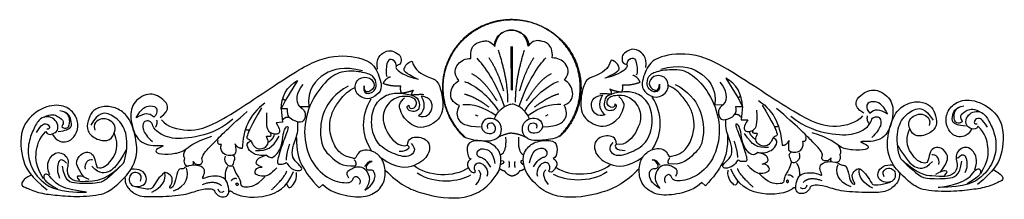
# Model space of a CAD drawing. Units: millimetres. Extents: x -1169 to 721, y 343 to 473.
# Drawn here: x -1169 to -668, y 343 to 435 of the extents above; entities that cross this region are included whole.
import ezdxf

# ---------------------------------------------------------------- set-up
doc = ezdxf.new("R2010")
doc.units = ezdxf.units.MM
doc.header["$MEASUREMENT"] = 0
doc.layers.add('ПоУмолчанию', color=7, linetype='Continuous', true_color=0x000000)

msp = doc.modelspace()

# ---------------------------------------------------------------- linework, layer by layer
at = {"layer": 'ПоУмолчанию'}
for p, q in [((-919.12, 421.35), (-918.86, 399.14)), ((-918.31, 421.35), (-918.31, 399.15)), ((-1027.56, 404.02), (-1033.66, 394)), ((-809.68, 405.26), (-803.46, 395.32)), ((-1033.66, 394), (-1035.92, 389.54)), ((-815.15, 391.74), (-810.84, 391.79)), ((-804.45, 390.89), (-801.15, 390.88)), ((-803.46, 395.32), (-801.15, 390.88)), ((-801.15, 390.88), (-801.82, 384.07)), ((-1032.62, 389.59), (-1035.92, 389.54)), ((-1035.92, 389.54), (-1035.17, 382.74)), ((-1021.93, 390.56), (-1026.24, 390.56)), ((-935.74, 385.93), (-937.05, 386.45)), ((-901.27, 386.13), (-899.97, 386.66)), ((-1035.17, 382.74), (-1038.54, 382.56)), ((-801.82, 384.07), (-798.45, 383.93)), ((-1016.62, 349.24), (-1014.78, 350.94)), ((-819.97, 350.36), (-821.84, 352.04))]:
    msp.add_line(p, q, dxfattribs=at)
for points in [[(-894.63, 375.4), (-877.42, 391.56), (-886.23, 413.34), (-895.04, 435.13), (-918.8, 435.13), (-942.55, 435.13), (-951.36, 413.34), (-960.18, 391.56), (-942.96, 375.4)], [(-942.26, 375.12), (-959.66, 391.09), (-951.11, 412.97), (-942.55, 434.86), (-918.8, 435.13), (-895.04, 435.4), (-885.98, 413.72), (-876.91, 392.03), (-893.94, 375.68)]]:
    msp.add_rational_spline(points, [1, 0.827942384966, 1, 0.827942384966, 1, 0.827942384966, 1, 0.827942384966, 1], degree=2, knots=[148.631805, 148.631805, 148.631805, 190.948994, 190.948994, 233.266183, 233.266183, 275.583372, 275.583372, 317.900561, 317.900561, 317.900561], dxfattribs=at)
for points, degree in [([(-910.29, 421.55), (-911.06, 426.38), (-915.16, 430.14), (-922.41, 429.93), (-927.58, 425.54), (-927.41, 421.74)], 3), ([(-927.15, 421.45), (-926.43, 426.29), (-922.38, 430.1), (-915.13, 429.97), (-909.9, 425.64), (-910.03, 421.84)], 3), ([(-939.36, 415.36), (-939.82, 419.39), (-937.47, 423.19), (-933.62, 424.1), (-929.76, 424.68), (-927.15, 421.45)], 3), ([(-898, 415.59), (-897.59, 419.63), (-899.98, 423.41), (-903.85, 424.27), (-907.71, 424.8), (-910.29, 421.55)], 3), ([(-1096.86, 384), (-1094.03, 380.34), (-1083.15, 377.63), (-1069.51, 380.58), (-1030.4, 408.11), (-1011.55, 417.98), (-992.7, 415.73), (-987.28, 410.37), (-984, 400.08), (-986.79, 396.93), (-991.87, 393.59), (-998.94, 397.42), (-998.04, 404.9), (-991.97, 406.57), (-987.68, 402.73), (-989.58, 398.41), (-993.56, 397.52), (-993.76, 401.36)], 3), ([(-986.98, 409.88), (-987.73, 415.62), (-982.67, 419.32), (-979.89, 419.52), (-975.53, 417.45), (-974.72, 414.82), (-975.05, 412.03), (-977.55, 411.95), (-977.9, 409.62), (-971.88, 405.98), (-966.03, 404.76)], 3), ([(-920.51, 393.01), (-920.39, 404.18), (-925.35, 419.53)], 2), ([(-916.59, 393.03), (-916.85, 404.2), (-912.06, 419.61)], 2), ([(-850.32, 410.66), (-849.64, 416.4), (-854.74, 420.05), (-857.53, 420.22), (-861.86, 418.1), (-862.63, 415.46), (-862.28, 412.67), (-859.78, 412.62), (-859.4, 410.29), (-865.38, 406.59), (-871.21, 405.3)], 3), ([(-740.15, 386.04), (-742.93, 382.34), (-753.79, 379.51), (-767.45, 382.3), (-806.88, 409.39), (-825.85, 419.04), (-844.67, 416.57), (-850.03, 411.15), (-853.19, 400.83), (-850.36, 397.71), (-845.25, 394.43), (-838.22, 398.34), (-839.2, 405.8), (-845.3, 407.41), (-849.53, 403.52), (-847.59, 399.22), (-843.6, 398.38), (-843.44, 402.22)], 3), ([(-994.57, 409.06), (-1004.13, 411.28), (-1014.06, 409.06), (-1022.86, 399.62), (-1021.93, 390.56)], 3), ([(-977.25, 411.52), (-977.88, 414.28), (-980.15, 415.21), (-982.34, 414.11), (-982.81, 407), (-982.08, 406.19)], 3), ([(-966.48, 404.84), (-973.62, 408.23), (-973.71, 409.89), (-971.94, 413.23), (-969.32, 413.95)], 3), ([(-969.32, 413.95), (-968.13, 409.23), (-960.26, 405.16), (-956.51, 404.79), (-953.89, 397.39), (-952.95, 386.47), (-960.26, 380.18), (-968.13, 379.25), (-973.19, 384.8)], 3), ([(-945.48, 404.01), (-948.53, 407.7), (-946.41, 413.27), (-942.18, 415.36), (-939.36, 415.36)], 3), ([(-922.25, 390.86), (-926.64, 403.55), (-932.61, 411.71), (-936.19, 415.45)], 3), ([(-922.62, 398.72), (-925.82, 409.4), (-930.12, 415.59)], 2), ([(-914.82, 390.9), (-910.59, 403.64), (-904.71, 411.87), (-901.17, 415.65)], 3), ([(-914.55, 398.77), (-911.48, 409.48), (-907.25, 415.73)], 2), ([(-891.75, 404.31), (-888.75, 408.04), (-890.93, 413.58), (-895.18, 415.62), (-898, 415.59)], 3), ([(-868.03, 414.53), (-869.17, 409.79), (-876.99, 405.63), (-880.73, 405.22), (-883.27, 397.79), (-884.07, 386.86), (-876.69, 380.66), (-868.81, 379.82), (-863.82, 385.43)], 3), ([(-870.76, 405.39), (-863.66, 408.86), (-863.59, 410.52), (-865.41, 413.84), (-868.03, 414.53)], 3), ([(-860.07, 412.19), (-859.47, 414.96), (-857.21, 415.91), (-855.01, 414.84), (-854.46, 407.73), (-855.18, 406.92)], 3), ([(-842.72, 409.93), (-833.19, 412.26), (-823.24, 410.15), (-814.32, 400.81), (-815.15, 391.74)], 3), ([(-993.76, 401.36), (-994.16, 398.11), (-991.67, 396.74), (-988.18, 398.8), (-987.19, 401.85), (-988.48, 406.67), (-994.75, 408.63), (-1005.71, 409.32), (-1013.67, 403.91), (-1022.14, 391.72), (-1025.3, 375.75), (-1020.26, 360.21), (-1009.75, 352.28), (-999.63, 351.36), (-999.44, 354.87), (-996.82, 355.8), (-995.13, 352.28), (-996.26, 350.99)], 3), ([(-983.97, 402.48), (-982.76, 405.27), (-980.33, 406.02)], 2), ([(-926.06, 393.62), (-932.58, 404.3), (-938.85, 407.46)], 2), ([(-911.05, 393.71), (-904.66, 404.46), (-898.42, 407.69)], 2), ([(-853.25, 403.23), (-854.49, 406), (-856.92, 406.72)], 2), ([(-843.44, 402.22), (-843.01, 398.98), (-845.48, 397.57), (-848.99, 399.6), (-850.02, 402.63), (-848.78, 407.47), (-842.53, 409.5), (-831.59, 410.32), (-823.56, 405), (-814.95, 392.9), (-811.61, 376.97), (-816.46, 361.38), (-826.88, 353.33), (-836.99, 352.29), (-837.22, 355.8), (-839.85, 356.69), (-841.5, 353.16), (-840.36, 351.88)], 3), ([(-1035.92, 389.54), (-1035.86, 395.37), (-1033.18, 401.24), (-1027.56, 404.02)], 3), ([(-1026.24, 390.56), (-1028.87, 393.35), (-1028.07, 398.17), (-1024.78, 402)], 3), ([(-1001.86, 401.16), (-1014.9, 394.08), (-1017.58, 371.59), (-1011.24, 366.02), (-1005.14, 359.78), (-998.04, 360.58)], 3), ([(-975.02, 401.23), (-979.57, 400.86), (-983.97, 402.48)], 2), ([(-974.62, 397.55), (-975.45, 399.55), (-975.02, 401.23)], 2), ([(-945.24, 391.26), (-949.17, 392.84), (-950.4, 397.81), (-948.19, 402.55), (-945.48, 404.01)], 3), ([(-925.24, 388.7), (-931.12, 397.55), (-939.18, 402.47), (-942.37, 403.35)], 3), ([(-911.81, 388.78), (-906.04, 397.69), (-898.03, 402.7), (-894.85, 403.62)], 3), ([(-891.84, 391.56), (-887.93, 393.19), (-886.76, 398.18), (-889.03, 402.89), (-891.75, 404.31)], 3), ([(-862.54, 398.19), (-861.73, 400.2), (-862.18, 401.87)], 2), ([(-862.18, 401.87), (-857.62, 401.56), (-853.25, 403.23)], 2), ([(-821.84, 352.04), (-825.36, 348.72), (-833.32, 345.96), (-844, 344.99), (-851.68, 349.39), (-854.22, 356.16), (-853.2, 364.06), (-848.95, 368.6), (-843.07, 369.89), (-839.6, 367.98), (-838.58, 364.6), (-836.99, 365.71), (-833.19, 366.24), (-828.44, 370.17), (-825.47, 378.83), (-825.79, 384.9), (-827.82, 390.82), (-831.61, 395.98), (-835.45, 400), (-838.93, 401.47)], 3), ([(-835.34, 402.12), (-822.22, 395.19), (-819.27, 372.72), (-825.55, 367.08), (-831.57, 360.77), (-838.68, 361.49)], 3), ([(-810.84, 391.79), (-808.25, 394.61), (-809.1, 399.42), (-812.43, 403.22)], 3), ([(-801.15, 390.88), (-801.28, 396.71), (-804.03, 402.55), (-809.68, 405.26)], 3), ([(-1097.58, 385.28), (-1091.56, 389.4), (-1095.96, 395.34), (-1103.59, 398.53), (-1112.15, 392.59), (-1113.08, 384.14), (-1108.91, 371.35), (-1097.81, 370.66), (-1094.34, 371.12), (-1100.59, 368.84), (-1099.2, 366.32), (-1091.33, 366.55), (-1085.09, 367.69), (-1080.69, 372.49), (-1071.21, 375.69)], 3), ([(-1014.78, 350.94), (-1011.21, 347.66), (-1003.22, 344.99), (-992.53, 344.14), (-984.91, 348.63), (-982.45, 355.43), (-983.55, 363.32), (-987.86, 367.81), (-993.76, 369.03), (-997.2, 367.08), (-998.18, 363.68), (-999.78, 364.78), (-1003.59, 365.26), (-1008.39, 369.15), (-1011.46, 377.77), (-1011.21, 383.84), (-1009.25, 389.79), (-1005.52, 394.99), (-1001.73, 399.05), (-998.26, 400.56)], 3), ([(-969.79, 371.86), (-966.79, 369.27), (-969.97, 364.09), (-977.84, 366.13), (-987.4, 370.94), (-990.69, 381.54), (-988.84, 392.14), (-982.22, 397.23), (-976.09, 398.03), (-967.46, 396.44), (-965.53, 393.65), (-965.45, 389.51), (-967.46, 388.07), (-970.45, 388.39), (-971.9, 389.75), (-971.98, 391.18), (-970.93, 391.42)], 3), ([(-970.93, 391.42), (-970.97, 389.71), (-968.48, 389.51), (-966.78, 391.58), (-967.28, 394.13), (-969.47, 395.81), (-972.96, 396), (-978.43, 395.71), (-984.71, 388.73), (-983.91, 378.89), (-976.14, 369.65), (-971.56, 371.02)], 3), ([(-968.57, 399.08), (-971.32, 397.99), (-974.62, 397.55)], 2), ([(-969.39, 396.54), (-969.52, 398.09), (-968.57, 399.08)], 2), ([(-963.38, 396.84), (-967.3, 396.94), (-969.39, 396.54)], 2), ([(-964.67, 396.12), (-961.98, 391.3), (-963.48, 387.86), (-966.06, 385.99)], 3), ([(-966.06, 385.99), (-962.08, 384.91), (-957.8, 388.94), (-959.49, 395.63), (-964.67, 396.12)], 3), ([(-930.12, 390.46), (-937.62, 395.93), (-942.54, 397.02)], 2), ([(-906.95, 390.6), (-899.52, 396.14), (-894.61, 397.29)], 2), ([(-870.96, 386.54), (-874.93, 385.41), (-879.26, 389.39), (-877.64, 396.1), (-872.47, 396.65)], 3), ([(-872.47, 396.65), (-875.1, 391.8), (-873.57, 388.38), (-870.96, 386.54)], 3), ([(-873.77, 397.35), (-869.85, 397.5), (-867.76, 397.12)], 2), ([(-867.07, 372.45), (-870.04, 369.83), (-866.79, 364.68), (-858.95, 366.81), (-849.45, 371.73), (-846.28, 382.37), (-848.26, 392.94), (-854.93, 397.96), (-861.07, 398.69), (-869.68, 397), (-871.58, 394.19), (-871.62, 390.04), (-869.58, 388.63), (-866.6, 388.99), (-865.17, 390.36), (-865.1, 391.79), (-866.15, 392.02)], 3), ([(-866.15, 392.02), (-866.1, 390.31), (-868.59, 390.08), (-870.3, 392.13), (-869.83, 394.69), (-867.66, 396.39), (-864.18, 396.62), (-858.7, 396.39), (-852.35, 389.48), (-853.03, 379.64), (-860.69, 370.31), (-865.28, 371.63)], 3), ([(-867.76, 397.12), (-867.64, 398.67), (-868.61, 399.66)], 2), ([(-868.61, 399.66), (-865.84, 398.59), (-862.54, 398.19)], 2), ([(-802.12, 396.02), (-802.65, 395.5), (-803.46, 395.32)], 2), ([(-739.44, 387.33), (-745.5, 391.37), (-741.18, 397.36), (-733.58, 400.65), (-724.96, 394.81), (-723.93, 386.36), (-727.95, 373.53), (-739.04, 372.71), (-742.51, 373.13), (-736.24, 370.92), (-737.6, 368.39), (-745.47, 368.53), (-751.73, 369.6), (-756.18, 374.35), (-765.7, 377.43)], 3), ([(-1152.36, 376.55), (-1150.04, 372.67), (-1144.26, 372.21), (-1140.33, 376.09), (-1138.71, 382.03), (-1141.48, 388.43), (-1148.35, 392.46), (-1159.41, 390), (-1169.46, 380.07), (-1168.07, 362.17), (-1163.38, 355.03), (-1155.08, 348.32)], 3), ([(-1163.42, 355.62), (-1167.52, 353.52), (-1168.43, 350.52), (-1166.91, 349.92), (-1159.63, 346.62), (-1151.28, 345.6), (-1140.64, 344.61), (-1125.87, 345.55), (-1120.32, 349.99), (-1112.48, 357.42), (-1108.78, 366.33), (-1109.93, 376.15), (-1113.52, 386.13), (-1119.65, 390.28), (-1126.1, 391.39), (-1131.99, 389), (-1133.68, 385.1), (-1135.38, 379.36), (-1131.91, 374.59), (-1123.76, 372.35), (-1120.62, 376.97), (-1120.05, 381.04), (-1122.71, 383.75), (-1126.51, 384.94), (-1129.81, 383.75), (-1131.59, 381.44), (-1130.78, 378.73)], 3), ([(-1109.68, 384.96), (-1107.18, 390.21), (-1102.18, 391.81), (-1098.31, 390.05), (-1099.52, 386.15), (-1100.73, 385.35)], 3), ([(-1044.18, 392.45), (-1052.64, 386.45), (-1055.13, 378.68), (-1055.83, 369.44)], 3), ([(-1035, 394.69), (-1034.47, 394.17), (-1033.66, 394)], 2), ([(-989.92, 368.27), (-995.24, 376.52), (-995.39, 385.96), (-990.08, 394.8)], 3), ([(-973.19, 384.8), (-975.93, 389.7), (-976.01, 391.85), (-974.16, 394.32), (-973.1, 395.23)], 3), ([(-934.42, 380.33), (-942.16, 380.45), (-946.34, 383.73), (-946.71, 388.22), (-945.24, 391.26)], 3), ([(-926.64, 386.14), (-933.01, 390.67), (-938.78, 392.04), (-943.46, 391.65)], 3), ([(-927.45, 384.37), (-925.01, 390.29), (-920.14, 392.14), (-918.64, 391.95)], 3), ([(-909.55, 384.47), (-912.05, 390.36), (-916.95, 392.16), (-918.44, 391.95)], 3), ([(-910.39, 386.23), (-904.07, 390.83), (-898.31, 392.27), (-893.62, 391.93)], 3), ([(-902.53, 380.52), (-894.79, 380.72), (-890.65, 384.05), (-890.33, 388.55), (-891.84, 391.56)], 3), ([(-863.82, 385.43), (-861.13, 390.35), (-861.08, 392.5), (-862.96, 394.95), (-864.03, 395.85)], 3), ([(-846.89, 369.09), (-841.68, 377.39), (-841.64, 386.84), (-847.05, 395.62)], 3), ([(-810.84, 391.79), (-813.65, 389.74), (-813.4, 386.87), (-812.3, 383.59), (-807.92, 384.37), (-803.82, 386.92), (-804.45, 390.89)], 3), ([(-791.1, 391.55), (-785.52, 382.27), (-783.16, 376.39), (-783.65, 376), (-785.73, 374.99), (-786.4, 372.72), (-789.06, 370.03), (-793.55, 371.26), (-794.99, 374.78), (-792.73, 377.37), (-795.01, 376.85), (-796.31, 377.33), (-795.63, 378.51)], 3), ([(-792.92, 393.89), (-784.39, 387.98), (-781.81, 380.25), (-781, 371.01)], 3), ([(-727.34, 387.14), (-729.9, 392.37), (-734.92, 393.9), (-738.77, 392.11), (-737.51, 388.22), (-736.29, 387.44)], 3), ([(-673.26, 358.42), (-669.13, 356.36), (-668.19, 353.38), (-669.7, 352.76), (-676.94, 349.38), (-685.29, 348.26), (-695.91, 347.15), (-710.68, 347.92), (-716.29, 352.3), (-724.22, 359.64), (-728.02, 368.5), (-726.98, 378.34), (-723.51, 388.36), (-717.43, 392.57), (-710.99, 393.76), (-705.08, 391.44), (-703.34, 387.56), (-701.58, 381.84), (-704.99, 377.02), (-713.11, 374.7), (-716.31, 379.28), (-716.92, 383.34), (-714.29, 386.08), (-710.51, 387.32), (-707.19, 386.16), (-705.39, 383.87), (-706.17, 381.15)], 3), ([(-684.57, 379.22), (-686.84, 375.31), (-692.61, 374.79), (-696.59, 378.63), (-698.28, 384.55), (-695.58, 390.97), (-688.76, 395.08), (-677.67, 392.75), (-667.5, 382.94), (-668.69, 365.02), (-673.29, 357.83), (-681.51, 351.03)], 3), ([(-687.59, 380.76), (-691.41, 381.08), (-694.25, 382.63), (-694.64, 384.32), (-693.24, 390.65), (-688.45, 391.19)], 3), ([(-1156.6, 385.41), (-1152.91, 387.35), (-1149.35, 385.77), (-1146.03, 383.22), (-1147.75, 380.8), (-1147.57, 379.99), (-1144.69, 379.44), (-1143.58, 381.39), (-1143.5, 384.04), (-1143.88, 385.93), (-1144.98, 387.08), (-1146.22, 387.92)], 3), ([(-1149.35, 378.13), (-1145.54, 378.49), (-1142.71, 380.07), (-1142.34, 381.77), (-1143.82, 388.08), (-1148.61, 388.57)], 3), ([(-1116.22, 361.81), (-1114.74, 365.21), (-1113.64, 375.77), (-1117.69, 383.54), (-1123.84, 387.67), (-1128.76, 387.91), (-1132.81, 381.36)], 3), ([(-1100.73, 385.35), (-1103.23, 387.74), (-1105.41, 387.58), (-1109.68, 384.96)], 3), ([(-1080.75, 362.74), (-1079.98, 361.6), (-1078.56, 360.92), (-1076.25, 361.56), (-1075.73, 363.04), (-1076.59, 364.01), (-1075.6, 366.64), (-1072.18, 370.24), (-1063.58, 379.18), (-1053.28, 388.27)], 3), ([(-1045.97, 390.09), (-1051.45, 380.75), (-1053.74, 374.85), (-1053.24, 374.46), (-1051.15, 373.47), (-1050.45, 371.21), (-1047.77, 368.56), (-1043.28, 369.83), (-1041.89, 373.37), (-1044.18, 375.93), (-1041.89, 375.44), (-1040.6, 375.93), (-1041.29, 377.11)], 3), ([(-1038.54, 382.56), (-1036.1, 378.86), (-1037.04, 376.63), (-1039.29, 376.63), (-1041.72, 377.19), (-1043.6, 379.97), (-1043.22, 387.55)], 3), ([(-1026.24, 390.56), (-1023.41, 388.54), (-1023.62, 385.67), (-1024.68, 382.37), (-1029.07, 383.11), (-1033.2, 385.61), (-1032.62, 389.59)], 3), ([(-802.05, 385.45), (-803.04, 386.91), (-804.81, 386.69)], 2), ([(-798.45, 383.93), (-800.84, 380.2), (-799.88, 377.99), (-797.63, 378.01), (-795.2, 378.6), (-793.36, 381.39), (-793.82, 388.98)], 3), ([(-756.01, 364.6), (-756.77, 363.45), (-758.17, 362.75), (-760.5, 363.36), (-761.03, 364.84), (-760.18, 365.82), (-761.2, 368.43), (-764.67, 371.99), (-773.37, 380.84), (-783.77, 389.81)], 3), ([(-776.5, 385.92), (-769.25, 379.95), (-756.23, 376.35), (-743.64, 376.02), (-735.72, 381.37), (-735.68, 384.71), (-733.43, 385.77), (-730.92, 385.4), (-730.15, 381.27), (-732.85, 377.42), (-735.4, 375)], 3), ([(-737.65, 385.99), (-738.11, 384.15), (-737.04, 382.41)], 2), ([(-736.29, 387.44), (-733.82, 389.85), (-731.64, 389.72), (-727.34, 387.14)], 3), ([(-720.53, 364.07), (-722.04, 367.45), (-723.27, 378), (-719.31, 385.82), (-713.21, 390.01), (-708.3, 390.31), (-704.16, 383.8)], 3), ([(-681.32, 380.8), (-681.99, 379.02), (-684.57, 379.22), (-687.7, 381.12), (-687.44, 384.96), (-684.99, 387.84), (-681.21, 388.67), (-677.71, 387.13), (-674.45, 381.17), (-671.67, 373.63), (-672.55, 363.49), (-678.52, 354.77), (-687.27, 349.57), (-701.54, 349.56)], 3), ([(-680.42, 388.13), (-684.13, 390.03), (-687.68, 388.41), (-690.97, 385.82), (-689.22, 383.42), (-689.4, 382.61), (-692.26, 382.03), (-693.4, 383.96), (-693.51, 386.61), (-693.15, 388.51), (-692.07, 389.66), (-690.83, 390.52)], 3), ([(-1155.62, 378.09), (-1154.93, 376.32), (-1152.36, 376.55), (-1149.25, 378.48), (-1149.55, 382.32), (-1152.04, 385.17), (-1155.82, 385.96), (-1159.31, 384.38), (-1162.49, 378.39), (-1165.18, 370.81), (-1164.19, 360.69), (-1158.11, 352.03), (-1149.3, 346.93), (-1135.03, 347.08)], 3), ([(-1160.42, 377.53), (-1157.83, 382.02), (-1155.38, 382.38), (-1153.41, 380.56), (-1153.88, 379.12), (-1155.25, 379.21)], 3), ([(-1060.5, 384.3), (-1067.68, 378.24), (-1080.67, 374.5), (-1093.25, 374.02), (-1101.23, 379.28), (-1101.32, 382.62), (-1103.57, 383.66), (-1106.07, 383.26), (-1106.8, 379.12), (-1104.06, 375.3), (-1101.48, 372.91)], 3), ([(-1099.36, 383.92), (-1098.87, 382.09), (-1099.92, 380.34)], 2), ([(-1043.43, 365.9), (-1041.72, 364.46), (-1039.64, 364.39), (-1035.3, 370.39), (-1035.05, 377.06), (-1033.68, 380.28), (-1032.56, 380.74), (-1032.05, 380.02), (-1035.61, 371.05), (-1038.4, 361.7), (-1037.2, 361.31), (-1033.62, 361.41), (-1033.42, 362.98), (-1031.72, 359.54), (-1027.79, 357.71), (-1025.08, 358.46), (-1025.74, 360.32), (-1030.15, 363.92), (-1030.56, 368.14), (-1028.82, 374.07), (-1027.11, 377.92), (-1027.43, 382.85)], 3), ([(-1034.95, 384.12), (-1033.98, 385.59), (-1032.21, 385.39)], 2), ([(-942.96, 375.4), (-939.52, 373.77), (-932.91, 373.37), (-928.47, 373.13), (-924.12, 375.44), (-923.39, 380.78), (-925.81, 384.04), (-930.17, 385.16), (-933.31, 383.73), (-934.6, 379.5), (-931.38, 376.64), (-926.62, 377.19), (-926.78, 381.34), (-929.04, 382.85), (-931.54, 381.81), (-930.97, 379.58)], 3), ([(-793.37, 367.33), (-795.06, 365.86), (-797.14, 365.77), (-801.54, 371.72), (-801.87, 378.39), (-803.28, 381.59), (-804.4, 382.04), (-804.91, 381.32), (-801.24, 372.39), (-798.35, 363.08), (-799.54, 362.67), (-803.12, 362.73), (-803.34, 364.3), (-804.99, 360.84), (-808.9, 358.96), (-811.62, 359.68), (-810.98, 361.54), (-806.61, 365.19), (-806.26, 369.43), (-808.07, 375.33), (-809.82, 379.16), (-809.56, 384.1)], 3), ([(-676.52, 380.29), (-679.15, 384.75), (-681.61, 385.09), (-683.56, 383.24), (-683.08, 381.81), (-681.71, 381.91)], 3), ([(-1156.89, 353.98), (-1160.99, 360.72), (-1160.84, 367.47), (-1159.47, 374.21), (-1155.62, 378.09)], 3), ([(-1129.49, 359.75), (-1126.67, 358.9), (-1122.12, 362.66), (-1118.06, 370.43), (-1120.89, 377.35)], 3), ([(-1053.97, 379.13), (-1053.1, 378.7), (-1052.06, 378.91)], 2), ([(-1042.27, 372.73), (-1039.76, 374.4), (-1039.44, 376.31)], 2), ([(-918.59, 377.18), (-921.01, 377.18), (-925.34, 375.2)], 2), ([(-918.32, 377.18), (-915.9, 377.21), (-911.55, 375.28)], 2), ([(-865.28, 371.63), (-865.42, 375.27), (-870.62, 376.59), (-876.76, 373.66), (-876.68, 366.78), (-869.76, 360.65), (-859.88, 359.27), (-851.71, 365.21)], 3), ([(-808.72, 376.23), (-808.64, 369.43), (-810.4, 362.12), (-815.96, 354.66), (-819.97, 350.36)], 3), ([(-787.86, 369.84), (-794.15, 369.68), (-795.94, 370.78), (-800.04, 376.95)], 3), ([(-794.61, 374.14), (-797.13, 375.78), (-797.47, 377.69)], 2), ([(-782.97, 380.67), (-783.84, 380.24), (-784.89, 380.43)], 2), ([(-707.23, 362.16), (-710.05, 361.28), (-714.64, 364.99), (-718.79, 372.71), (-716.04, 379.66)], 3), ([(-679.77, 356.7), (-675.75, 363.49), (-675.98, 370.24), (-677.43, 376.96), (-681.32, 380.8)], 3), ([(-1066.35, 371.45), (-1068.11, 371.26), (-1068.5, 372.1), (-1067.98, 373.84)], 3), ([(-1059.35, 371.77), (-1058.57, 366.94), (-1059.94, 366.1), (-1062.69, 365.52), (-1066.28, 366.81), (-1066.87, 370.23), (-1066.35, 371.45)], 3), ([(-1055.83, 369.44), (-1058.11, 369.32), (-1059.35, 371.77)], 2), ([(-1043.43, 365.9), (-1046.41, 365.42), (-1051.01, 366.7), (-1053.18, 369.96), (-1053.59, 372.27), (-1051.73, 373.15)], 3), ([(-1048.96, 368.34), (-1042.67, 368.27), (-1040.89, 369.38), (-1036.86, 375.59)], 3), ([(-1033.22, 363.45), (-1033.22, 366.97), (-1031.5, 371.83)], 2), ([(-1028.18, 374.97), (-1028.18, 368.18), (-1026.33, 360.89), (-1020.68, 353.49), (-1016.62, 349.24)], 3), ([(-971.56, 371.02), (-971.46, 374.66), (-966.29, 376.04), (-960.11, 373.19), (-960.11, 366.3), (-966.95, 360.1), (-976.82, 358.6), (-985.06, 364.44)], 3), ([(-971.56, 371.02), (-969.87, 369.84), (-971.36, 367.78), (-975.94, 367.78)], 3), ([(-925.04, 358.07), (-923.19, 364.51), (-925.41, 369.49), (-930.57, 373.25), (-940.4, 373.73), (-941.88, 368.88), (-940.65, 364.27), (-939.3, 364.02)], 3), ([(-921.72, 375.17), (-921.25, 367.04), (-924.33, 366.09)], 2), ([(-915.17, 375.21), (-915.55, 367.07), (-912.46, 366.16)], 2), ([(-911.66, 358.15), (-913.57, 364.56), (-911.42, 369.57), (-906.3, 373.39), (-896.47, 373.99), (-894.94, 369.15), (-896.12, 364.52), (-897.47, 364.26)], 3), ([(-865.28, 371.63), (-866.96, 370.43), (-865.44, 368.38), (-860.86, 368.44)], 3), ([(-803.54, 364.77), (-803.58, 368.29), (-805.36, 373.12)], 2), ([(-793.37, 367.33), (-790.38, 366.89), (-785.79, 368.21), (-783.65, 371.5), (-783.28, 373.82), (-785.14, 374.67)], 3), ([(-781, 371.01), (-778.72, 370.92), (-777.51, 373.38)], 2), ([(-777.51, 373.38), (-778.23, 368.54), (-776.85, 367.71), (-774.1, 367.16), (-770.52, 368.5), (-769.98, 371.92), (-770.51, 373.14)], 3), ([(-770.51, 373.14), (-768.75, 372.97), (-768.36, 373.81), (-768.91, 375.55)], 3), ([(-752.44, 370.96), (-750.79, 368.7), (-751.46, 366.4), (-751.79, 366.34), (-750.95, 364.4), (-752.38, 362.06), (-753.67, 362.3)], 3), ([(-722.09, 370.97), (-717.44, 363.01), (-714.09, 359.89), (-708.53, 358.14), (-704.41, 362.8)], 3), ([(-1153.71, 355.86), (-1155.68, 361.08), (-1152.97, 365.82), (-1150.02, 367.64), (-1147.07, 367.03), (-1144.37, 364.48), (-1144.25, 361.45), (-1145.23, 357.93), (-1143.63, 353.68), (-1138.47, 352.34), (-1133.18, 352.83), (-1124.58, 353.55), (-1116.22, 361.81)], 3), ([(-1136.5, 355.13), (-1139.94, 360.11), (-1140.68, 363.15), (-1136.99, 367.52), (-1133.43, 367.64), (-1130.85, 365.57), (-1130.72, 362.66), (-1129.49, 359.75)], 3), ([(-1114.74, 368.73), (-1119.29, 360.72), (-1122.61, 357.56), (-1128.14, 355.74), (-1132.32, 360.35)], 3), ([(-1084.39, 369.07), (-1086.01, 366.78), (-1085.32, 364.5), (-1084.99, 364.44), (-1085.81, 362.49), (-1084.35, 360.16), (-1083.06, 360.42)], 3), ([(-1045.52, 359.93), (-1048.67, 360.65), (-1048.99, 362.64), (-1047.38, 365.03), (-1043.43, 365.9)], 3), ([(-929.19, 359.92), (-932, 364.44), (-935.2, 364.69), (-936.32, 365.53), (-936.25, 367.47)], 3), ([(-936.25, 367.47), (-935.4, 369.47), (-931.22, 369.4), (-928.34, 367.21), (-927.1, 361.73)], 3), ([(-900.55, 367.67), (-901.42, 369.66), (-905.6, 369.55), (-908.45, 367.32), (-909.63, 361.83)], 3), ([(-907.52, 360.04), (-904.76, 364.59), (-901.56, 364.89), (-900.46, 365.74), (-900.55, 367.67)], 3), ([(-791.2, 361.38), (-788.06, 362.13), (-787.76, 364.13), (-789.4, 366.5), (-793.37, 367.33)], 3), ([(-772.35, 367.18), (-771.63, 364.92), (-773.1, 362.94), (-774.18, 362.04), (-776.37, 362.02), (-776.8, 364.67), (-777.82, 366.72), (-776.34, 367.43)], 3), ([(-682.97, 358.55), (-681.06, 363.79), (-683.82, 368.5), (-686.79, 370.28), (-689.74, 369.64), (-692.41, 367.06), (-692.5, 364.03), (-691.47, 360.52), (-693.02, 356.25), (-698.17, 354.85), (-703.46, 355.28), (-712.07, 355.91), (-720.53, 364.07)], 3), ([(-700.17, 357.62), (-696.79, 362.64), (-696.08, 365.68), (-699.82, 370.01), (-703.39, 370.09), (-705.95, 368), (-706.03, 365.08), (-707.23, 362.16)], 3), ([(-701.19, 361.26), (-700.5, 364.66), (-702.85, 366.46), (-704.82, 366.19)], 3), ([(-691.64, 364.4), (-690.07, 366.36), (-687.86, 366.51), (-687.21, 363.84), (-686.55, 360.21), (-687.99, 356.91)], 3), ([(-1145.11, 361.81), (-1146.71, 363.75), (-1148.92, 363.87), (-1149.53, 361.2), (-1150.15, 357.56), (-1148.67, 354.28)], 3), ([(-1116.22, 361.81), (-1125.19, 352.83), (-1128.27, 351.49), (-1140.56, 351.37), (-1146.09, 352.46), (-1147.2, 360.35)], 3), ([(-1135.52, 358.77), (-1136.26, 362.17), (-1133.92, 364), (-1131.95, 363.75)], 3), ([(-1115.43, 354.99), (-1115.43, 350.79), (-1113.2, 348.55), (-1108.89, 344.61), (-1098.07, 344.85), (-1084.54, 345.46), (-1077.54, 348.61), (-1071.88, 349.1), (-1069.67, 348.13), (-1069.93, 347.14), (-1067.33, 344.68), (-1064.13, 344.43), (-1062.17, 346.5), (-1062.9, 350.75), (-1064.26, 354.27), (-1068.19, 355.48), (-1073.23, 355.24), (-1076.55, 353.18), (-1075.07, 355.97), (-1074.58, 359.12), (-1078.39, 361.31), (-1084.91, 360.34), (-1085.4, 358.64), (-1088.6, 359.49), (-1089.7, 352.93), (-1090.93, 349.29), (-1093.39, 348.81), (-1091.3, 351.6), (-1091.18, 355.24), (-1094.87, 357.55), (-1095.73, 356.82), (-1099.05, 353.66), (-1101.26, 349.17), (-1102.61, 347.96), (-1110.72, 350.02)], 3), ([(-1080.75, 361.13), (-1080.28, 361.9), (-1080.75, 362.74)], 2), ([(-1064.44, 365.51), (-1065.13, 363.25), (-1063.64, 361.28), (-1062.55, 360.4), (-1060.35, 360.4), (-1059.96, 363.05), (-1058.96, 365.12), (-1060.45, 365.8)], 3), ([(-998.04, 360.58), (-997.32, 362.01), (-998.61, 363.6)], 2), ([(-989.67, 362.8), (-991.76, 363.1), (-993.45, 360.05)], 2), ([(-993.35, 348.05), (-988.87, 351), (-987.48, 356.12), (-989.47, 358.57), (-991.56, 358.08), (-993.35, 359.26), (-991.46, 362.51), (-989.67, 362.8)], 3), ([(-939.3, 364.02), (-942, 362.32), (-940.65, 359.53)], 2), ([(-940.65, 359.53), (-939.67, 357.7), (-937.88, 356.71), (-936.68, 357.6), (-937.78, 358.38), (-937.38, 361.43), (-934.99, 362.51), (-931.6, 360.45), (-930.51, 356.71), (-931.2, 355.14)], 3), ([(-924.08, 363.2), (-921.98, 363.25), (-922.28, 361.98), (-924.35, 360.98)], 3), ([(-919.89, 359.62), (-919.39, 361.78), (-919.99, 362.76)], 2), ([(-916.82, 359.63), (-917.34, 361.79), (-916.76, 362.78)], 2), ([(-912.67, 363.27), (-914.77, 363.3), (-914.46, 362.02), (-912.38, 361.05)], 3), ([(-896.06, 359.79), (-897.02, 357.94), (-898.8, 356.94), (-900.01, 357.81), (-898.92, 358.61), (-899.35, 361.65), (-901.76, 362.7), (-905.12, 360.6), (-906.17, 356.85), (-905.45, 355.29)], 3), ([(-897.47, 364.26), (-894.74, 362.59), (-896.06, 359.79)], 2), ([(-896.06, 359.79), (-888.87, 354.65), (-875.11, 355.53), (-868.54, 361.07)], 3), ([(-843.22, 348.91), (-847.74, 351.81), (-849.19, 356.91), (-847.23, 359.39), (-845.13, 358.92), (-843.36, 360.12), (-845.29, 363.34), (-847.08, 363.62)], 3), ([(-847.08, 363.62), (-844.99, 363.94), (-843.27, 360.91)], 2), ([(-835.09, 355.25), (-833.58, 357.73), (-835.46, 359.47), (-837.95, 360.63), (-840.28, 361.14), (-843.16, 360.51), (-846, 356.16), (-845.65, 352.32), (-843.22, 348.91)], 3), ([(-838.68, 361.49), (-839.42, 362.91), (-838.15, 364.52)], 2), ([(-798.61, 360.82), (-795.27, 357.43), (-792.43, 356.43), (-789.05, 357.02), (-786.57, 358.41), (-788.46, 361.49), (-791.2, 361.38)], 3), ([(-776.29, 362.11), (-777.3, 358.99), (-779.36, 355.94), (-780.06, 353.94), (-779.96, 351.95), (-781.88, 351.13), (-788.02, 351.54), (-792.43, 356.43)], 3), ([(-721.24, 357.24), (-721.19, 353.05), (-723.39, 350.78), (-727.66, 346.78), (-738.48, 346.9), (-752.01, 347.36), (-759.05, 350.43), (-764.71, 350.85), (-766.91, 349.86), (-766.65, 348.87), (-769.21, 346.38), (-772.41, 346.1), (-774.4, 348.14), (-773.71, 352.4), (-772.4, 355.94), (-768.48, 357.19), (-763.44, 357.01), (-760.09, 354.98), (-761.6, 357.76), (-762.13, 360.91), (-758.35, 363.14), (-751.82, 362.24), (-751.31, 360.55), (-748.12, 361.43), (-746.94, 354.89), (-745.67, 351.26), (-743.2, 350.81), (-745.33, 353.57), (-745.49, 357.21), (-741.83, 359.56), (-740.96, 358.84), (-737.61, 355.73), (-735.34, 351.26), (-733.97, 350.06), (-725.89, 352.22)], 3), ([(-773.7, 361.9), (-771.99, 360.01), (-772.17, 355.39)], 2), ([(-755.99, 362.99), (-756.47, 363.75), (-756.01, 364.6)], 2), ([(-745.87, 349.82), (-752.73, 351.99), (-754.16, 357.82), (-752.53, 361.28)], 3), ([(-729.1, 354.95), (-730.16, 357.13), (-728.42, 359.23), (-725.3, 359.56), (-723.39, 357.55), (-723.23, 354.67), (-724.83, 352.24), (-728.47, 351.86), (-732.39, 353.55), (-732.27, 358.21), (-728.92, 361.17), (-724.93, 361), (-724.16, 360.89)], 3), ([(-720.53, 364.07), (-711.45, 355.19), (-708.36, 353.89), (-696.07, 353.91), (-690.55, 355.06), (-689.54, 362.97)], 3), ([(-1135.03, 347.08), (-1147.63, 348.58), (-1153.1, 354.28), (-1154.46, 356.23), (-1156.43, 356.53), (-1157.04, 354.13), (-1155.22, 351.88), (-1149.76, 348.73)], 3), ([(-1107.54, 352.78), (-1106.51, 354.99), (-1108.27, 357.06), (-1111.4, 357.36), (-1113.28, 355.32), (-1113.41, 352.45), (-1111.78, 350.03), (-1108.14, 349.69), (-1104.24, 351.43), (-1104.41, 356.09), (-1107.8, 359.01), (-1111.78, 358.8), (-1112.56, 358.67)], 3), ([(-1101.79, 347.1), (-1097.23, 349.2), (-1094.05, 353.24), (-1095.11, 356.99)], 3), ([(-1090.71, 347.85), (-1083.88, 350.1), (-1082.51, 355.94), (-1084.18, 359.39)], 3), ([(-1063.02, 360.25), (-1064.72, 358.34), (-1064.48, 353.72)], 2), ([(-1060.44, 360.49), (-1059.39, 357.38), (-1057.3, 354.35), (-1056.57, 352.36), (-1056.65, 350.37), (-1054.72, 349.57), (-1048.59, 350.05), (-1044.23, 354.99)], 3), ([(-1060.36, 346.79), (-1055.04, 344.08), (-1042.62, 344.08), (-1033.26, 349.1), (-1029.63, 357.62)], 3), ([(-1038.1, 359.45), (-1041.41, 356.03), (-1044.23, 354.99), (-1047.62, 355.55), (-1050.12, 356.9), (-1048.26, 360.01), (-1045.52, 359.93)], 3), ([(-1040.84, 348.28), (-1034.08, 354.59), (-1033.1, 357.75)], 2), ([(-1033.02, 351.17), (-1032.29, 349.26), (-1031.25, 349.1), (-1028.99, 351.88), (-1027.94, 354.27), (-1028.18, 357.06)], 3), ([(-1001.57, 354.3), (-1003.1, 356.77), (-1001.24, 358.52), (-998.77, 359.71), (-996.44, 360.25), (-993.55, 359.66), (-990.67, 355.33), (-990.96, 351.49), (-993.35, 348.05)], 3), ([(-982.94, 358.32), (-976.05, 351.28), (-964.99, 345.69), (-941.75, 342.29), (-930.2, 349.33), (-925.04, 358.07)], 3), ([(-940.65, 359.53), (-947.78, 354.31), (-961.55, 355.04), (-968.19, 360.5)], 3), ([(-966.75, 356.91), (-957.29, 350.91), (-945.34, 352.48), (-939.37, 355.93)], 3), ([(-936.78, 350.81), (-933.89, 354.25), (-933.79, 357.2), (-935.51, 358.29)], 3), ([(-922.09, 357.87), (-923.46, 357.98), (-924.78, 359.03)], 2), ([(-918.33, 355.26), (-921.03, 355.83), (-922.09, 357.87)], 2), ([(-914.6, 357.91), (-915.64, 355.86), (-918.33, 355.26)], 2), ([(-911.93, 359.11), (-913.23, 358.03), (-914.6, 357.91)], 2), ([(-853.76, 359.05), (-860.56, 351.94), (-871.56, 346.22), (-894.75, 342.56), (-906.39, 349.47), (-911.66, 358.15)], 3), ([(-899.83, 351.02), (-902.75, 354.43), (-902.89, 357.38), (-901.18, 358.48)], 3), ([(-869.93, 357.46), (-879.32, 351.36), (-891.28, 352.79), (-897.3, 356.17)], 3), ([(-803.6, 352.48), (-804.3, 350.56), (-805.35, 350.39), (-807.64, 353.15), (-808.71, 355.53), (-808.51, 358.32)], 3), ([(-776.21, 348.41), (-781.5, 345.64), (-793.92, 345.5), (-803.33, 350.41), (-807.06, 358.89)], 3), ([(-795.74, 349.68), (-802.58, 355.91), (-803.6, 359.06)], 2), ([(-775.27, 354.65), (-776.76, 356.21), (-777.99, 355.71)], 2), ([(-734.79, 349.19), (-739.36, 351.24), (-742.6, 355.25), (-741.58, 359.01)], 3), ([(-698.3, 355.58), (-696.36, 357.55), (-697.72, 358.38), (-700.05, 357.75), (-702.86, 356.14)], 3), ([(-701.54, 349.56), (-688.96, 351.2), (-683.57, 356.96), (-682.22, 358.92), (-680.25, 359.24), (-679.62, 356.85), (-681.41, 354.58), (-686.84, 351.37)], 3), ([(-1138.35, 353.07), (-1140.31, 355.01), (-1138.96, 355.86), (-1136.63, 355.25), (-1133.8, 353.68)], 3), ([(-1076.01, 351.04), (-1069.54, 353.56), (-1066.3, 350.36)], 2), ([(-1061.37, 353.01), (-1059.89, 354.59), (-1058.67, 354.11)], 2), ([(-1058.94, 351.33), (-1059.03, 351.04), (-1058.55, 350.08), (-1057.66, 350.8), (-1057.99, 351.83), (-1058.85, 351.62), (-1058.94, 351.33)], 3), ([(-777.68, 352.93), (-777.58, 352.64), (-778.06, 351.68), (-778.95, 352.39), (-778.64, 353.43), (-777.78, 353.23), (-777.68, 352.93)], 3), ([(-760.6, 352.84), (-767.11, 355.28), (-770.31, 352.05)], 2), ([(-1068.15, 348.87), (-1068.25, 347.6), (-1066.26, 346.32), (-1064.96, 347.69)], 3), ([(-1062.3, 347.58), (-1061.49, 348.06), (-1060.36, 346.79)], 2), ([(-774.28, 349.23), (-775.09, 349.7), (-776.21, 348.41)], 2), ([(-768.44, 350.59), (-768.33, 349.31), (-770.31, 348.01), (-771.62, 349.37)], 3)]:
    msp.add_open_spline(points, degree=degree, dxfattribs=at)
msp.add_open_spline([(-893.94, 375.68), (-897.35, 374.01), (-903.96, 373.54), (-908.4, 373.25), (-912.78, 375.51), (-913.57, 380.84), (-911.19, 384.13), (-906.84, 385.29), (-903.68, 383.9), (-902.34, 379.69), (-905.53, 376.78), (-910.3, 377.29), (-910.19, 381.43), (-907.95, 382.97), (-905.43, 381.96), (-905.97, 379.73)], degree=3, knots=[317.900561, 317.900561, 317.900561, 317.900561, 322.803903, 327.707247, 332.610591, 337.513935, 342.417279, 347.320623, 352.223967, 357.127311, 362.030655, 366.933999, 371.837343, 376.740687, 381.644031, 381.644031, 381.644031, 381.644031], dxfattribs=at)

doc.saveas('drawing.dxf')
